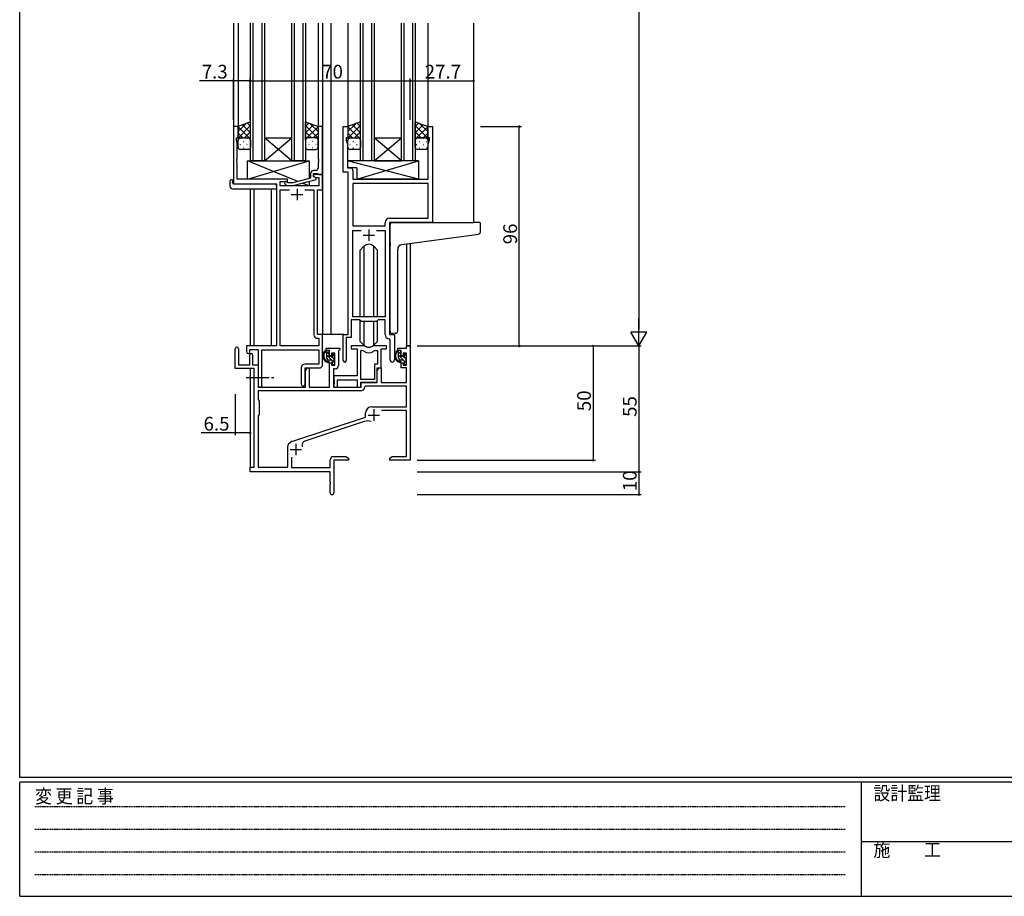
# Model space of a CAD drawing. Extents: x 0 to 1133, y 0 to 806.
# Drawn here: x 4 to 435, y 0 to 383 of the extents above; entities that cross this region are included whole.
import ezdxf

# ---------------------------------------------------------------- set-up
doc = ezdxf.new("R2010")
doc.units = 0
doc.linetypes.add('HIDDEN', pattern=[0.375, 0.25, -0.125])
doc.linetypes.add('YCENTER_1', pattern=[13, 10, -1, 1, -1])
for name, color, linetype in [('YKK_11', 7, 'CONTINUOUS'), ('YKK_12', 2, 'CONTINUOUS'), ('YKK_13', 4, 'CONTINUOUS'), ('YKK_D', 6, 'CONTINUOUS'), ('YKK_ZWAK', 7, 'CONTINUOUS')]:
    doc.layers.add(name, color=color, linetype=linetype)
doc.styles.get("Standard").update_dxf_attribs({"font": 'ROMANS.SHX', "bigfont": 'EXTFONT.SHX'})
doc.styles.add('YKK_OSSTYLE1', font='romans.shx', dxfattribs={"width": 0.9, "bigfont": 'EXTFONT.SHX'})

# ---------------------------------------------------------------- blocks, each defined once
blk = doc.blocks.new('A201')
at = {"layer": 'YKK_ZWAK', "color": 254, "linetype": 'Continuous'}
for p, q in [((21, 35), (21, 410)), ((571, 35), (21, 35)), ((544, 34), (21, 34)), ((21, 9), (21, 34)), ((205, 34), (205, 9)), ((21, 9), (544, 9))]:
    blk.add_line(p, q, dxfattribs=at)
at = {"layer": 'YKK_ZWAK', "color": 131, "linetype": 'HIDDEN'}
for p, q in [((24.28, 28.63), (201.57, 28.63)), ((24.28, 23.68), (201.57, 23.68)), ((24.28, 18.74), (201.57, 18.74)), ((24.28, 13.79), (201.57, 13.79))]:
    blk.add_line(p, q, dxfattribs=at)
at = {"layer": 'YKK_ZWAK', "color": 131, "linetype": 'Continuous'}
blk.add_line((205, 21), (297, 21), dxfattribs=at)
at = {"layer": 'YKK_ZWAK', "color": 131, "linetype": 'Continuous', "style": 'YKK_OSSTYLE1', "width": 0.9}
for s, p in [('変 更 記 事', (24.37, 29.39)), ('設計監理', (207.69, 30.05)), ('施\u3000\u3000工', (207.69, 17.68))]:
    blk.add_text(s, height=3, dxfattribs=at).set_placement(p)

msp = doc.modelspace()

# ---------------------------------------------------------------- linework, layer by layer
at = {"layer": 'YKK_11', "color": 0, "linetype": 'ByBlock', "lineweight": -2}
for p, q in [((99.49, 336.74), (97.49, 336.74)), ((97.49, 336.74), (97.49, 311.74)), ((99.49, 331.74), (99.49, 336.74)), ((136.49, 336.74), (134.49, 336.74)), ((134.49, 336.74), (134.49, 322.69)), ((136.49, 315.74), (136.49, 336.74)), ((145.5, 316.74), (145.5, 336.74)), ((145.5, 336.74), (147.5, 336.74)), ((147.5, 336.74), (147.5, 331.74)), ((182.5, 331.74), (182.5, 336.74)), ((182.5, 336.74), (184.5, 336.74)), ((184.5, 336.74), (184.5, 294.74)), ((98.79, 330.74), (98.79, 331.74)), ((98.79, 331.74), (99.49, 331.74)), ((147.5, 331.74), (146.8, 331.74)), ((146.8, 331.74), (146.8, 330.74)), ((183.2, 331.74), (182.5, 331.74)), ((183.2, 330.74), (183.2, 331.74)), ((99.12, 329.83), (98.79, 330.74)), ((99.12, 322.69), (99.12, 329.83)), ((146.8, 330.74), (147.43, 329.01)), ((147.43, 329.01), (147.43, 322.69)), ((182.57, 329.01), (183.2, 330.74)), ((182.57, 313.74), (182.57, 329.01)), ((99, 322.51), (99.12, 322.69)), ((99, 321.96), (99, 322.51)), ((99.12, 321.78), (99, 321.96)), ((99, 321.51), (99.12, 321.69)), ((99, 320.96), (99, 321.51)), ((99.12, 320.78), (99, 320.96)), ((99.12, 321.69), (99.12, 321.78)), ((99.12, 313.74), (99.12, 320.78)), ((134.49, 322.69), (134.61, 322.51)), ((134.61, 321.96), (134.49, 321.78)), ((134.49, 321.78), (134.49, 321.69)), ((134.49, 321.69), (134.61, 321.51)), ((134.61, 320.96), (134.49, 320.78)), ((134.49, 320.78), (134.49, 318.54)), ((134.61, 322.51), (134.61, 321.96)), ((134.61, 321.51), (134.61, 320.96)), ((147.43, 322.69), (147.31, 322.51)), ((147.31, 322.51), (147.31, 321.96)), ((147.31, 321.96), (147.43, 321.78)), ((147.43, 321.69), (147.31, 321.51)), ((147.31, 321.51), (147.31, 320.96)), ((147.31, 320.96), (147.43, 320.78)), ((147.43, 321.78), (147.43, 321.69)), ((147.43, 320.78), (147.43, 318.67)), ((147.43, 318.67), (148.63, 318.67)), ((131.19, 316.04), (131.19, 314.22)), ((132.49, 314.94), (132.49, 316.24)), ((132.49, 316.24), (134.29, 316.24)), ((136.49, 315.74), (132.49, 315.74)), ((132.49, 315.74), (132.49, 314.94)), ((132.49, 314.94), (133.36, 314.44)), ((133.69, 314.24), (132.49, 314.94)), ((133.49, 317.54), (132.69, 317.54)), ((133.36, 314.44), (134.86, 314.44)), ((134.29, 316.24), (134.49, 316.04)), ((134.49, 316.04), (134.79, 315.74)), ((134.79, 315.74), (136.49, 315.74)), ((134.86, 314.44), (134.86, 310.74)), ((136.49, 309.11), (136.49, 315.74)), ((147.7, 316.74), (145.5, 316.74)), ((147.7, 245.74), (147.7, 316.74)), ((149.63, 317.67), (149.63, 313.74)), ((97.49, 311.74), (116.29, 311.74)), ((121.09, 313.74), (99.12, 313.74)), ((116.29, 311.74), (116.29, 240.74)), ((117.92, 310.74), (117.92, 312.74)), ((117.92, 312.74), (121.09, 312.74)), ((134.86, 310.74), (117.92, 310.74)), ((119.97, 311.71), (120.75, 310.94)), ((120.75, 310.94), (123.59, 310.94)), ((121.24, 312.14), (120.82, 312.56)), ((121.09, 312.74), (121.09, 313.74)), ((123.43, 312.14), (121.24, 312.14)), ((131.19, 314.22), (123.43, 312.14)), ((123.59, 310.94), (133.69, 313.64)), ((133.69, 313.64), (133.69, 314.24)), ((149.63, 313.74), (182.57, 313.74)), ((182.57, 311.81), (149.63, 311.81)), ((149.63, 311.81), (149.63, 293.24)), ((182.57, 311.81), (149.63, 311.81)), ((182.57, 296.67), (182.57, 311.81)), ((117.92, 240.74), (117.92, 309.11)), ((117.92, 309.11), (121.94, 309.11)), ((128.65, 309.11), (132.66, 309.11)), ((128.65, 309.11), (132.66, 309.11)), ((132.66, 309.11), (132.66, 245.61)), ((134.29, 245.74), (134.29, 309.11)), ((134.29, 309.11), (136.49, 309.11)), ((149.63, 293.24), (163.77, 293.24)), ((163.77, 293.24), (163.77, 294.67)), ((184.5, 294.74), (165.7, 294.74)), ((165.7, 294.74), (165.7, 245.74)), ((165.77, 296.67), (182.57, 296.67)), ((149.63, 253.44), (149.63, 291.31)), ((149.63, 291.31), (153.34, 291.31)), ((160.05, 291.31), (163.77, 291.31)), ((160.05, 291.31), (163.77, 291.31)), ((163.77, 291.31), (163.77, 253.44)), ((152.7, 252.24), (149, 252.24)), ((149, 252.24), (149, 244.44)), ((163.77, 253.44), (149.63, 253.44)), ((153.43, 251.51), (152.7, 252.24)), ((159.97, 251.51), (153.43, 251.51)), ((160.7, 252.24), (159.97, 251.51)), ((163.77, 252.24), (160.7, 252.24)), ((163.77, 245.81), (163.77, 252.24)), ((136.49, 245.74), (134.29, 245.74)), ((136.49, 232.64), (136.49, 245.74)), ((145.5, 234.39), (145.5, 245.74)), ((145.5, 245.74), (147.7, 245.74)), ((165.7, 245.74), (167.9, 245.74)), ((167.9, 245.74), (167.9, 234.7)), ((134.16, 244.11), (134.86, 244.11)), ((134.86, 244.11), (134.86, 240.74)), ((149, 244.44), (146.8, 244.44)), ((146.8, 244.44), (146.8, 234.39)), ((165.97, 243.51), (165.68, 243.81)), ((165.97, 234.7), (165.97, 243.51)), ((116.29, 240.74), (103.19, 240.74)), ((103.19, 240.74), (103.19, 238.19)), ((104.69, 238.19), (104.69, 239.24)), ((104.69, 239.24), (108.29, 239.24)), ((108.29, 239.24), (108.29, 223.55)), ((109.92, 223.55), (109.92, 239.11)), ((109.92, 239.11), (134.86, 239.11)), ((134.86, 240.74), (117.92, 240.74)), ((134.86, 239.11), (134.86, 232.77)), ((134.86, 232.77), (128.66, 232.77)), ((127.16, 231.27), (127.16, 224.05)), ((128.79, 224.05), (128.79, 231.14)), ((128.79, 231.14), (134.99, 231.14))]:
    msp.add_line(p, q, dxfattribs=at)
at = {"layer": 'YKK_11', "color": 2}
for p, q in [((122.79, 307.04), (127.79, 307.04)), ((125.29, 309.54), (125.29, 304.54)), ((154.2, 289.24), (159.2, 289.24)), ((156.7, 291.74), (156.7, 286.74))]:
    msp.add_line(p, q, dxfattribs=at)
at = {"layer": 'YKK_11', "color": 0, "linetype": 'ByBlock', "lineweight": -2, "ltscale": 0.5}
for p, q in [((98.3, 230.84), (98.3, 239.54)), ((99.7, 239.54), (99.7, 232.44)), ((104.6, 232.44), (104.6, 236.84)), ((105.8, 236.84), (105.8, 232.44)), ((138, 238.74), (138, 239.74)), ((138, 239.74), (144, 239.74)), ((139.5, 238.74), (138, 238.74)), ((139.5, 236.44), (139.5, 238.74)), ((141.77, 237.54), (140.3, 237.54)), ((140.3, 237.54), (140.3, 236.44)), ((141.77, 232.34), (141.77, 237.54)), ((143.7, 238.94), (143.4, 238.64)), ((143.4, 238.64), (143.4, 232.21)), ((144, 239.24), (143.7, 238.94)), ((144, 239.74), (144, 239.24)), ((154.45, 240.74), (149, 240.74)), ((149, 240.74), (149, 239.54)), ((149, 239.54), (151.6, 239.54)), ((151.6, 239.54), (151.6, 227.64)), ((153.23, 226.14), (153.23, 238.74)), ((153.23, 226.14), (153.23, 238.74)), ((153.23, 238.74), (153.6, 238.74)), ((164.4, 240.74), (158.94, 240.74)), ((159.79, 238.74), (160.47, 238.74)), ((160.47, 238.74), (160.47, 232.77)), ((162.1, 231.14), (162.1, 239.54)), ((162.1, 239.54), (164.4, 239.54)), ((164.4, 239.54), (164.4, 240.74)), ((169.4, 238.74), (169.4, 239.74)), ((169.4, 239.74), (173.17, 239.74)), ((170.9, 238.74), (169.4, 238.74)), ((170.9, 236.44), (170.9, 238.74)), ((173.17, 237.54), (171.7, 237.54)), ((171.7, 237.54), (171.7, 236.44)), ((173.17, 239.74), (173.17, 240.74)), ((173.17, 240.74), (174.8, 240.74)), ((173.17, 232.34), (173.17, 237.54)), ((174.8, 240.74), (174.8, 190.74)), ((140.3, 236.44), (139.5, 236.44)), ((139.5, 222.74), (139.5, 233.44)), ((139.5, 233.44), (140.3, 233.44)), ((140.3, 233.44), (140.3, 232.34)), ((160.47, 232.77), (159.2, 232.77)), ((159.2, 232.77), (159.2, 226.14)), ((171.7, 236.44), (170.9, 236.44)), ((170.9, 231.14), (170.9, 233.44)), ((170.9, 233.44), (171.7, 233.44)), ((171.7, 233.44), (171.7, 232.34)), ((106.6, 230.84), (98.3, 230.84)), ((99.7, 232.44), (104.6, 232.44)), ((105.8, 232.44), (108.3, 232.44)), ((106.6, 187.74), (106.6, 230.84)), ((108.3, 232.44), (108.3, 222.74)), ((129, 229.92), (129.7, 231.14)), ((129, 222.74), (129, 229.92)), ((129.7, 231.14), (130.63, 231.14)), ((130.63, 231.14), (130.63, 222.74)), ((140.3, 232.34), (141.77, 232.34)), ((141.9, 230.71), (141.2, 230.71)), ((141.2, 230.71), (141.2, 222.74)), ((160.4, 224.94), (160.4, 231.14)), ((160.4, 231.14), (162.1, 231.14)), ((160.4, 229.92), (161.1, 231.14)), ((160.4, 224.74), (160.4, 229.92)), ((161.1, 231.14), (162.03, 231.14)), ((162.03, 231.14), (162.03, 224.74)), ((173.17, 231.14), (170.9, 231.14)), ((171.7, 232.34), (173.17, 232.34)), ((173.17, 224.74), (173.17, 231.14)), ((151.6, 227.64), (141.4, 227.64)), ((141.4, 227.64), (141.4, 226.09)), ((141.4, 226.09), (141.52, 225.91)), ((141.52, 225.36), (141.4, 225.18)), ((141.4, 225.18), (141.4, 225.09)), ((141.4, 225.09), (141.52, 224.91)), ((141.52, 224.36), (141.4, 224.18)), ((141.4, 224.18), (141.4, 222.74)), ((141.52, 225.91), (141.52, 225.36)), ((141.52, 224.91), (141.52, 224.36)), ((143.03, 222.74), (143.03, 226.01)), ((143.03, 226.01), (151.6, 226.01)), ((151.6, 226.01), (151.6, 222.74)), ((159.2, 226.14), (153.23, 226.14)), ((153.23, 222.74), (153.23, 224.94)), ((153.23, 224.94), (160.4, 224.94)), ((153.3, 222.74), (153.3, 224.74)), ((153.3, 224.74), (160.4, 224.74)), ((162.03, 224.74), (173.17, 224.74)), ((153.13, 221.11), (108.23, 221.11)), ((153.13, 221.11), (108.23, 221.11)), ((108.23, 221.11), (108.23, 217.31)), ((108.3, 222.74), (129, 222.74)), ((130.63, 222.74), (139.5, 222.74)), ((141.2, 222.74), (153.3, 222.74)), ((141.4, 222.74), (143.03, 222.74)), ((151.6, 222.74), (153.23, 222.74)), ((155.22, 223.11), (154.92, 222.82)), ((173.17, 223.11), (155.22, 223.11)), ((173.17, 214.14), (173.17, 223.11)), ((108.23, 217.31), (108.8, 216.74)), ((108.8, 216.74), (108.8, 210.74)), ((155.3, 209.64), (155.3, 211.44)), ((158, 214.14), (173.17, 214.14)), ((173.17, 212.51), (162.18, 212.51)), ((173.17, 192.37), (173.17, 212.51)), ((108.8, 210.74), (108.23, 210.17)), ((108.23, 210.17), (108.23, 187.74)), ((123.03, 199.01), (155.3, 209.64)), ((154.72, 207.73), (128.7, 199.16)), ((121.8, 198.19), (122.6, 198.79)), ((121.2, 187.74), (121.2, 196.99)), ((122.83, 192.15), (122.83, 187.54)), ((139.8, 187.54), (139.8, 190.87)), ((141.3, 192.37), (146.7, 192.37)), ((147.8, 190.74), (141.43, 190.74)), ((141.43, 190.74), (141.43, 176.55)), ((146.7, 192.37), (147.8, 191.74)), ((147.8, 191.74), (147.8, 190.74)), ((165.8, 191.74), (166.89, 192.37)), ((165.8, 190.74), (165.8, 191.74)), ((169.34, 190.74), (165.8, 190.74)), ((166.89, 192.37), (173.17, 192.37)), ((169.52, 190.86), (169.34, 190.74)), ((170.07, 190.86), (169.52, 190.86)), ((170.25, 190.74), (170.07, 190.86)), ((170.34, 190.74), (170.25, 190.74)), ((170.52, 190.86), (170.34, 190.74)), ((171.07, 190.86), (170.52, 190.86)), ((171.25, 190.74), (171.07, 190.86)), ((174.8, 190.74), (171.25, 190.74)), ((104.8, 185.74), (104.8, 187.74)), ((104.8, 187.74), (106.6, 187.74)), ((139.8, 185.74), (104.8, 185.74)), ((108.23, 187.74), (121.2, 187.74)), ((122.83, 187.54), (139.8, 187.54)), ((139.8, 181.19), (139.8, 185.74)), ((139.92, 181.01), (139.8, 181.19)), ((139.92, 180.46), (139.92, 181.01)), ((139.8, 180.28), (139.92, 180.46)), ((139.8, 176.55), (139.8, 180.28))]:
    msp.add_line(p, q, dxfattribs=at)
at = {"layer": 'YKK_11', "color": 2, "ltscale": 0.5}
for p, q in [((158.9, 213.04), (158.9, 208.04)), ((156.4, 210.54), (161.4, 210.54)), ((122.3, 195.44), (127.3, 195.44)), ((124.8, 197.94), (124.8, 192.94))]:
    msp.add_line(p, q, dxfattribs=at)
at = {"layer": 'YKK_11', "color": 0, "linetype": 'ByBlock', "lineweight": -2}
for centre, radius, start, end in [((148.63, 317.67), 1, 0, 90), ((132.69, 316.04), 1.5, 90, 180), ((133.49, 318.54), 1, 270, 360), ((120.39, 312.14), 0.6, 45, 225), ((165.77, 294.67), 2, 90, 180), ((134.16, 245.61), 1.5, 180, 270), ((165.77, 245.81), 2, 180, 267.5081), ((103.94, 238.19), 0.75, 180, 0), ((128.66, 231.27), 1.5, 90, 180), ((134.99, 232.64), 1.5, 270, 360), ((146.15, 234.39), 0.65, 180, 0), ((166.93, 234.7), 0.965, 180, 0), ((127.98, 224.05), 0.815, 180, 0), ((109.11, 223.55), 0.815, 180, 0)]:
    msp.add_arc(centre, radius, start, end, dxfattribs=at)
at = {"layer": 'YKK_11', "color": 0, "linetype": 'ByBlock', "lineweight": -2, "ltscale": 0.5}
for centre, radius, start, end in [((99, 239.54), 0.7, 360, 180), ((105.2, 236.84), 0.6, 360, 180), ((153.6, 236.74), 2, 54.2252, 90), ((154.45, 238.74), 2, 64.9124, 90), ((156.7, 241.04), 3.3, 234.2252, 305.7748), ((156.7, 243.54), 3.3, 244.9124, 295.0876), ((158.94, 238.74), 2, 90, 115.0876), ((159.79, 236.74), 2, 90, 125.7748), ((141.9, 232.21), 1.5, 270, 360), ((153.13, 222.91), 1.8, 270, 357.2706), ((158, 211.44), 2.7, 90, 180), ((156.13, 203.46), 4.5, 68.6607, 108.2231), ((122.7, 196.99), 1.5, 126.8699, 180), ((123.5, 197.59), 1.5, 108.2232, 126.8699), ((129.26, 197.45), 1.8, 108.2231, 204.3138), ((141.3, 190.87), 1.5, 90, 180), ((140.61, 176.55), 0.815, 180, 0)]:
    msp.add_arc(centre, radius, start, end, dxfattribs=at)
at = {"layer": 'YKK_12'}
for p, q in [((97.49, 381.99), (97.49, 336.44)), ((99.49, 381.99), (99.49, 336.24)), ((105, 321.74), (105, 381.99)), ((106, 381.99), (106, 321.74)), ((110, 321.74), (110, 381.99)), ((111, 381.99), (111, 321.74)), ((123, 321.74), (123, 381.99)), ((124, 381.99), (124, 321.74)), ((128, 321.74), (128, 381.99)), ((129, 381.99), (129, 321.74)), ((134.49, 381.99), (134.49, 336.24)), ((136.49, 381.99), (136.49, 245.74)), ((140, 381.99), (140, 245.74)), ((147.5, 381.99), (147.5, 336.24)), ((153, 321.74), (153, 381.99)), ((154, 381.99), (154, 321.74)), ((158, 321.74), (158, 381.99)), ((159, 381.99), (159, 321.74)), ((171, 321.74), (171, 381.99)), ((172, 381.99), (172, 321.74)), ((176, 321.74), (176, 381.99)), ((177, 381.99), (177, 321.74)), ((182.5, 381.99), (182.5, 336.24)), ((202.5, 381.99), (202.5, 294.74)), ((111, 331.74), (123, 331.74)), ((111, 321.74), (123, 331.74)), ((123, 321.74), (111, 331.74)), ((159, 331.74), (171, 331.74)), ((159, 321.74), (171, 331.74)), ((171, 321.74), (159, 331.74)), ((111, 321.74), (105, 321.74)), ((111, 321.74), (123, 321.74)), ((129, 321.74), (123, 321.74)), ((159, 321.74), (153, 321.74)), ((159, 321.74), (171, 321.74)), ((177, 321.74), (171, 321.74)), ((104.8, 309.55), (104.8, 240.74)), ((106.43, 309.55), (106.43, 240.74)), ((114.09, 240.74), (114.1, 309.55)), ((173.17, 285.35), (173.17, 240.74)), ((174.8, 285.57), (174.8, 240.74)), ((140, 245.74), (136.19, 245.74)), ((145.8, 245.74), (140, 245.74)), ((174.8, 240.74), (173.17, 240.74)), ((104.8, 230.84), (104.8, 187.44)), ((106.43, 230.81), (106.43, 187.77))]:
    msp.add_line(p, q, dxfattribs=at)
at = {"layer": 'YKK_13'}
for p, q in [((105, 338.74), (99.5, 336.74)), ((99.5, 334.53), (102.96, 338)), ((99.5, 331.71), (105, 337.2)), ((99.5, 336.74), (99.5, 330.74)), ((105, 331.16), (99.5, 336.66)), ((105, 333.99), (101.51, 337.47)), ((105, 336.81), (103.58, 338.22)), ((105, 330.74), (105, 338.74)), ((129, 330.74), (129, 338.74)), ((129, 338.74), (134.5, 336.74)), ((129, 336.81), (130.41, 338.22)), ((129, 333.99), (132.48, 337.47)), ((134.5, 331.71), (129, 337.2)), ((129, 331.16), (134.5, 336.66)), ((134.5, 334.53), (131.03, 338)), ((134.5, 336.74), (134.5, 330.74)), ((153, 338.74), (147.5, 336.74)), ((147.5, 334.53), (150.96, 338)), ((147.5, 331.7), (153, 337.2)), ((147.5, 336.74), (147.5, 330.74)), ((153, 331.16), (147.5, 336.66)), ((153, 333.99), (149.51, 337.47)), ((153, 336.81), (151.58, 338.22)), ((153, 330.74), (153, 338.74)), ((177, 330.74), (177, 338.74)), ((177, 338.74), (182.5, 336.74)), ((177, 336.81), (178.41, 338.22)), ((177, 333.99), (180.48, 337.47)), ((182.5, 331.7), (177, 337.2)), ((177, 331.16), (182.5, 336.66)), ((182.5, 334.53), (179.03, 338)), ((182.5, 336.74), (182.5, 330.74)), ((101.59, 331.74), (99.5, 333.83)), ((100.32, 331.65), (100.52, 331.65)), ((100.5, 331.74), (104, 331.74)), ((100.5, 331.74), (104, 331.74)), ((102.36, 331.74), (105, 334.38)), ((103.35, 331.65), (103.55, 331.65)), ((131.63, 331.74), (129, 334.38)), ((133.5, 331.74), (130, 331.74)), ((133.5, 331.74), (130, 331.74)), ((130.65, 331.65), (130.45, 331.65)), ((132.4, 331.74), (134.5, 333.83)), ((133.68, 331.65), (133.48, 331.65)), ((149.59, 331.74), (147.5, 333.83)), ((148.32, 331.65), (148.52, 331.65)), ((148.5, 331.74), (152, 331.74)), ((148.5, 331.74), (152, 331.74)), ((150.36, 331.74), (153, 334.38)), ((151.35, 331.65), (151.55, 331.65)), ((179.63, 331.74), (177, 334.38)), ((177.58, 331.65), (177.62, 331.65)), ((181.5, 331.74), (178, 331.74)), ((178, 331.74), (181.5, 331.74)), ((180.4, 331.74), (182.5, 333.83)), ((180.45, 331.65), (180.65, 331.65)), ((99.52, 330.97), (99.5, 331)), ((99.5, 327.74), (99.5, 330.74)), ((100.32, 328.82), (100.52, 328.82)), ((101.73, 330.23), (101.93, 330.23)), ((101.73, 327.4), (101.93, 327.4)), ((103.35, 328.82), (103.55, 328.82)), ((104.76, 330.23), (104.96, 330.23)), ((104.76, 327.4), (104.94, 327.4)), ((104.79, 331.34), (105, 331.55)), ((105, 330.74), (105, 327.74)), ((129.2, 331.34), (129, 331.55)), ((129, 330.74), (129, 327.74)), ((129.23, 330.23), (129.03, 330.23)), ((129.23, 327.4), (129.05, 327.4)), ((130.65, 328.82), (130.45, 328.82)), ((132.26, 330.23), (132.06, 330.23)), ((132.26, 327.4), (132.06, 327.4)), ((133.68, 328.82), (133.48, 328.82)), ((134.47, 330.97), (134.5, 331)), ((134.5, 327.74), (134.5, 330.74)), ((147.52, 330.97), (147.5, 331)), ((147.5, 327.74), (147.5, 330.74)), ((148.32, 328.82), (148.52, 328.82)), ((149.73, 330.23), (149.93, 330.23)), ((149.73, 327.4), (149.93, 327.4)), ((151.35, 328.82), (151.55, 328.82)), ((152.76, 330.23), (152.96, 330.23)), ((152.76, 327.4), (152.94, 327.4)), ((152.79, 331.34), (153, 331.55)), ((153, 330.74), (153, 327.74)), ((177.2, 331.34), (177, 331.55)), ((177, 327.74), (177, 330.74)), ((177.42, 328.82), (177.62, 328.82)), ((178.83, 330.23), (179.03, 330.23)), ((178.83, 327.4), (179.03, 327.4)), ((180.45, 328.82), (180.65, 328.82)), ((181.86, 330.23), (182.06, 330.23)), ((181.86, 327.4), (182.06, 327.4)), ((182.47, 330.97), (182.5, 331)), ((182.5, 330.74), (182.5, 327.74)), ((104, 326.74), (100.5, 326.74)), ((130, 326.74), (133.5, 326.74)), ((152, 326.74), (148.5, 326.74)), ((181.5, 326.74), (178, 326.74)), ((103.59, 313.74), (103.59, 321.74)), ((103.59, 321.74), (130.59, 321.74)), ((125.68, 312.74), (103.59, 321.74)), ((103.59, 313.74), (130.59, 321.74)), ((130.59, 321.74), (130.59, 314.06)), ((178.42, 321.74), (147.43, 321.74)), ((147.43, 321.74), (147.43, 318.74)), ((178.42, 313.74), (147.43, 321.74)), ((151.42, 318.74), (147.43, 318.74)), ((151.42, 313.74), (178.42, 321.74)), ((151.42, 318.74), (151.42, 313.74)), ((178.42, 321.74), (178.42, 313.74)), ((96.01, 310.55), (96.01, 312.92)), ((97.01, 313.43), (97.19, 313.43)), ((97.19, 313.43), (97.19, 312.93)), ((97.19, 312.04), (97.19, 312.93)), ((97.49, 311.74), (115.79, 311.74)), ((121.09, 313.74), (103.59, 313.74)), ((116.29, 310.55), (116.29, 311.24)), ((116.29, 310.55), (116.29, 309.55)), ((121.09, 312.29), (121.09, 313.74)), ((121.09, 310.74), (121.09, 310.94)), ((130.59, 310.74), (121.09, 310.74)), ((130.59, 310.74), (127.52, 311.99)), ((130.59, 312.81), (130.59, 310.74)), ((178.42, 313.74), (151.42, 313.74)), ((97.01, 309.55), (116.29, 309.55)), ((166, 285.62), (166, 293.74)), ((167, 294.74), (202.49, 294.74)), ((205.19, 294.74), (202.49, 294.74)), ((205.49, 290.65), (205.49, 294.44)), ((171.12, 285.07), (202.59, 289.38)), ((202.59, 289.38), (204.58, 289.66)), ((154.57, 284.36), (152.95, 282.73)), ((154.58, 253.44), (154.58, 284.36)), ((158.81, 253.44), (158.81, 284.36)), ((158.82, 284.36), (160.45, 282.73)), ((166, 285.62), (166, 284.62)), ((166, 247.18), (166, 284.62)), ((152.95, 253.44), (152.95, 282.73)), ((160.45, 253.44), (160.45, 282.73)), ((169.3, 247.3), (169.3, 283.07)), ((152.95, 242.74), (152.95, 251.99)), ((154.58, 241.11), (154.58, 251.51)), ((158.81, 241.11), (158.81, 251.51)), ((160.45, 242.74), (160.45, 251.99)), ((168.3, 246.29), (167.08, 246.19)), ((168.3, 246.29), (168.38, 246.3)), ((154.57, 241.12), (152.95, 242.74)), ((158.82, 241.12), (160.45, 242.74)), ((138.97, 238.74), (137.67, 238.74)), ((138.27, 235.54), (138.27, 238.74)), ((139.27, 237.21), (138.27, 238.21)), ((139.27, 236.44), (139.27, 238.44)), ((140.67, 236.94), (140.67, 236.6)), ((141.77, 236.13), (140.75, 237.14)), ((141.68, 236.65), (141.18, 237.15)), ((170.37, 238.74), (169.07, 238.74)), ((169.67, 235.54), (169.67, 238.74)), ((170.67, 237.21), (169.67, 238.21)), ((170.67, 236.44), (170.67, 238.44)), ((172.07, 236.94), (172.07, 236.6)), ((173.17, 236.13), (172.15, 237.14)), ((173.08, 236.65), (172.58, 237.15)), ((141.77, 233.3), (138.27, 236.8)), ((139.1, 234.55), (138.28, 235.37)), ((140.37, 234.54), (139.27, 234.54)), ((140.2, 236.14), (139.57, 236.14)), ((141.57, 234.91), (140.57, 235.9)), ((140.67, 234.24), (140.67, 232.94)), ((141.01, 232.64), (140.67, 232.98)), ((140.97, 232.64), (141.47, 232.64)), ((141.57, 233.64), (141.57, 235.64)), ((141.77, 235.84), (141.77, 236.44)), ((141.77, 232.94), (141.77, 233.44)), ((173.17, 233.3), (169.67, 236.8)), ((170.5, 234.55), (169.68, 235.37)), ((171.77, 234.54), (170.67, 234.54)), ((171.6, 236.14), (170.97, 236.14)), ((172.97, 234.91), (171.97, 235.9)), ((172.07, 234.24), (172.07, 232.94)), ((172.41, 232.64), (172.07, 232.98)), ((172.37, 232.64), (172.87, 232.64)), ((172.97, 233.64), (172.97, 235.64)), ((173.17, 235.84), (173.17, 236.44)), ((173.17, 232.94), (173.17, 233.44))]:
    msp.add_line(p, q, dxfattribs=at)
at = {"layer": 'YKK_13', "linetype": 'YCENTER_1'}
msp.add_line((103.1, 226.94), (115.08, 226.94), dxfattribs=at)
msp.add_line((103.1, 226.94), (115.08, 226.94), dxfattribs=at)
at = {"layer": 'YKK_13'}
for centre, radius, start, end in [((100.5, 330.74), 1, 89.9999, 179.9999), ((100.5, 330.74), 1, 89.9999, 179.9999), ((104, 330.74), 1, 359.9999, 89.9999), ((104, 330.74), 1, 359.9999, 89.9999), ((130, 330.74), 1, 90.0001, 180.0001), ((130, 330.74), 1, 90.0001, 180.0001), ((133.5, 330.74), 1, 0.0001, 90.0001), ((133.5, 330.74), 1, 0.0001, 90.0001), ((148.5, 330.74), 1, 89.9999, 179.9999), ((148.5, 330.74), 1, 89.9999, 179.9999), ((152, 330.74), 1, 359.9999, 89.9999), ((152, 330.74), 1, 359.9999, 89.9999), ((178, 330.74), 1, 90.0001, 180.0001), ((178, 330.74), 1, 89.9999, 179.9999), ((181.5, 330.74), 1, 0.0001, 90.0001), ((181.5, 330.74), 1, 359.9999, 89.9999), ((100.5, 327.74), 1, 179.9999, 269.9999), ((104, 327.74), 1, 269.9999, 359.9999), ((130, 327.74), 1, 180.0001, 270.0001), ((133.5, 327.74), 1, 270.0001, 0.0001), ((148.5, 327.74), 1, 179.9999, 269.9999), ((152, 327.74), 1, 269.9999, 359.9999), ((178, 327.74), 1, 179.9999, 269.9999), ((181.5, 327.74), 1, 269.9999, 359.9999), ((96.43, 312.95), 0.427, 134.083, 183.7494), ((97.01, 310.55), 1, 180, 269.9949), ((96.78, 312.28), 1.17, 78.7837, 123.3409), ((97.49, 312.04), 0.3, 180, 270), ((115.79, 311.24), 0.5, 0, 90), ((167, 293.74), 1, 135.573, 180), ((167, 293.74), 1, 90, 135.573), ((167, 293.74), 1, 121.367, 135.573), ((205.19, 294.44), 0.3, 0, 90), ((204.49, 290.65), 1, 275, 0), ((156.7, 282.24), 3, 45, 135), ((171.3, 283.07), 2, 95, 180), ((167, 247.18), 1, 180, 275), ((168.3, 247.3), 1, 275, 360), ((139.38, 236.42), 2.89, 126.4519, 263.9039), ((139.46, 236.45), 2.5, 139.4581, 259.2522), ((137.41, 238.33), 0.3, 301.6219, 336.9504), ((137.87, 238.14), 0.2, 36.8699, 156.9504), ((138.27, 238.44), 0.3, 216.8699, 270), ((138.97, 238.44), 0.3, 0, 90), ((140.97, 236.94), 0.3, 45, 180), ((156.7, 243.24), 3, 225, 315), ((170.78, 236.42), 2.89, 126.4519, 263.9039), ((170.86, 236.45), 2.5, 139.4581, 259.2522), ((168.81, 238.33), 0.3, 301.6219, 336.9504), ((169.27, 238.14), 0.2, 36.8699, 156.9504), ((169.67, 238.44), 0.3, 216.8699, 270), ((170.37, 238.44), 0.3, 0, 90), ((172.37, 236.94), 0.3, 45, 180), ((139.27, 235.54), 1, 180, 270), ((139.14, 233.79), 0.25, 253.6388, 125.5816), ((139.57, 236.44), 0.3, 180, 270), ((140.2, 235.84), 0.3, 33.0557, 90), ((140.37, 234.24), 0.3, 0, 90), ((140.67, 236.14), 0.25, 213.0557, 56.9443), ((140.97, 236.6), 0.3, 180, 236.9443), ((140.97, 232.94), 0.3, 180, 270), ((141.47, 232.94), 0.3, 270, 0), ((141.57, 235.84), 0.2, 270, 0), ((141.57, 233.44), 0.2, 0, 90), ((141.47, 236.44), 0.3, 0, 45), ((170.67, 235.54), 1, 180, 270), ((170.54, 233.79), 0.25, 253.6388, 125.5816), ((170.97, 236.44), 0.3, 180, 270), ((171.6, 235.84), 0.3, 33.0557, 90), ((171.77, 234.24), 0.3, 0, 90), ((172.07, 236.14), 0.25, 213.0557, 56.9443), ((172.37, 236.6), 0.3, 180, 236.9443), ((172.37, 232.94), 0.3, 180, 270), ((172.87, 232.94), 0.3, 270, 0), ((172.97, 235.84), 0.2, 270, 0), ((172.97, 233.44), 0.2, 0, 90), ((172.87, 236.44), 0.3, 0, 45)]:
    msp.add_arc(centre, radius, start, end, dxfattribs=at)
at = {"layer": 'YKK_D', "ltscale": 1.5}
for p, q in [((274.8, 633.74), (274.8, 247.74)), ((177.8, 240.74), (275.8, 240.74)), ((177.8, 240.74), (255.8, 240.74)), ((177.8, 240.74), (275.8, 240.74)), ((254.8, 240.74), (254.8, 190.74)), ((274.8, 240.74), (274.8, 185.74)), ((177.8, 190.74), (255.8, 190.74)), ((177.8, 185.74), (275.8, 185.74)), ((177.8, 185.74), (275.8, 185.74)), ((274.8, 185.74), (274.8, 175.74)), ((177.8, 175.74), (275.8, 175.74))]:
    msp.add_line(p, q, dxfattribs=at)
at = {"layer": 'YKK_D'}
for p, q in [((97.5, 339.74), (97.5, 357.74)), ((104.8, 339.74), (104.8, 357.74)), ((104.8, 339.74), (104.8, 357.74)), ((174.8, 339.74), (174.8, 357.74)), ((174.8, 339.74), (174.8, 357.74)), ((97.5, 356.74), (82.6, 356.74)), ((104.8, 356.74), (97.5, 356.74)), ((104.8, 356.74), (174.8, 356.74)), ((174.8, 356.74), (202.5, 356.74)), ((205.5, 336.74), (223.5, 336.74)), ((222.5, 240.74), (222.5, 336.74)), ((205.5, 240.74), (223.5, 240.74)), ((98.3, 219.74), (98.3, 201.74)), ((104.8, 219.74), (104.8, 201.74)), ((98.3, 202.74), (83.4, 202.74)), ((104.8, 202.74), (98.3, 202.74))]:
    msp.add_line(p, q, dxfattribs=at)
at = {"layer": 'YKK_D', "lineweight": -2}
for p, q in [((274.8, 240.74), (274.8, 252.86)), ((274.8, 240.74), (271.3, 246.8)), ((278.3, 246.8), (271.3, 246.8)), ((274.8, 240.74), (278.3, 246.8))]:
    msp.add_line(p, q, dxfattribs=at)
at = {"layer": 'YKK_D', "linetype": 'ByBlock', "const_width": 0.85}
for points in [[(97.6, 356.74, 1), (97.39, 356.74, 1)], [(104.9, 356.74, 1), (104.69, 356.74, 1)], [(104.69, 356.74, 1), (104.9, 356.74, 1)], [(174.69, 356.74, 1), (174.9, 356.74, 1)], [(174.9, 356.74, 1), (174.69, 356.74, 1)], [(202.39, 356.74, 1), (202.6, 356.74, 1)], [(222.5, 336.63, 1), (222.5, 336.84, 1)], [(222.5, 240.84, 1), (222.5, 240.63, 1)], [(254.8, 240.63, 1), (254.8, 240.84, 1)], [(98.4, 202.74, 1), (98.19, 202.74, 1)], [(104.69, 202.74, 1), (104.9, 202.74, 1)], [(254.8, 190.84, 1), (254.8, 190.63, 1)], [(274.8, 185.84, 1), (274.8, 185.63, 1)], [(274.8, 185.63, 1), (274.8, 185.84, 1)], [(274.8, 175.84, 1), (274.8, 175.63, 1)]]:
    msp.add_lwpolyline(points, format="xyb", close=True, dxfattribs=at)

# ---------------------------------------------------------------- block references
at = {"layer": 'YKK_ZWAK', "xscale": 2, "yscale": 2, "zscale": 2}
msp.add_blockref('A201', (-38, -18), dxfattribs=at)

# ---------------------------------------------------------------- texts
at = {"layer": 'YKK_D'}
for s, p in [('7.3', (83.6, 357.74)), ('70', (136.28, 357.74)), ('27.7', (181.13, 357.74)), ('6.5', (84.4, 203.74))]:
    msp.add_text(s, height=6, dxfattribs=at).set_placement(p)
for s, p in [('96', (221.5, 285.22)), ('50', (253.8, 212.22)), ('55', (273.8, 209.72)), ('10', (273.8, 177.22))]:
    msp.add_text(s, height=6, rotation=90, dxfattribs=at).set_placement(p)

doc.saveas('drawing.dxf')
